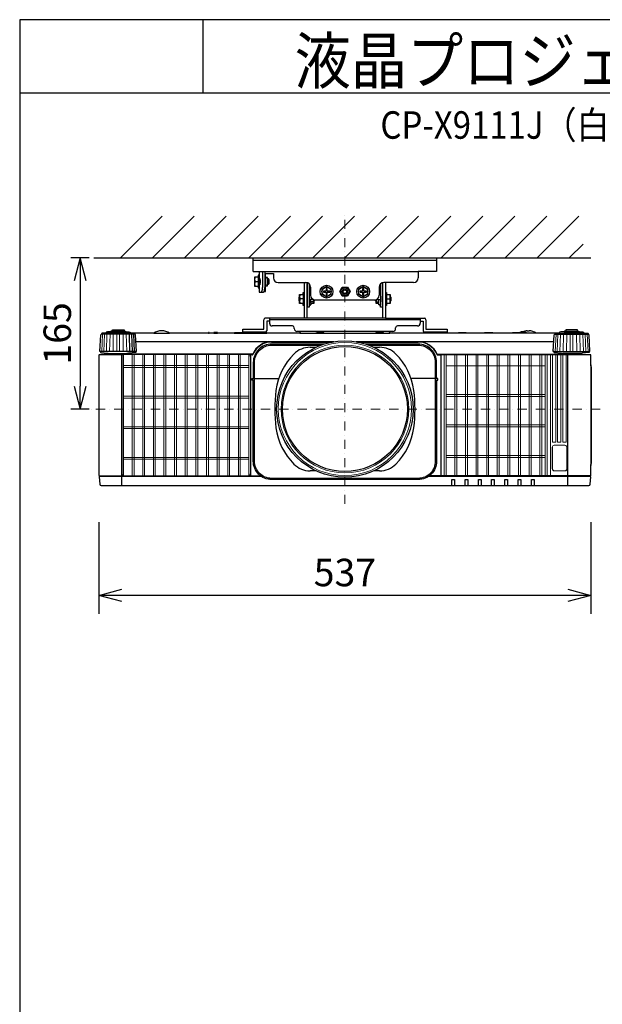
# Model space of a CAD drawing. Extents: x 1000 to 27000, y 2500 to 40000.
# Drawn here: x 1000 to 7360, y 29248 to 40000 of the extents above; entities that cross this region are included whole.
import ezdxf
from ezdxf.enums import TextEntityAlignment as Align

# ---------------------------------------------------------------- set-up
doc = ezdxf.new("R2010")
doc.units = 0
doc.header["$LTSCALE"] = 400
doc.header["$MEASUREMENT"] = 0
doc.linetypes.add('DASHDOT', pattern=[1, 0.5, -0.25, 0, -0.25])
doc.layers.get('0').update_dxf_attribs({"linetype": 'CONTINUOUS'})
for name, color, linetype in [('MOJI', 7, 'CONTINUOUS'), ('SUGATA', 7, 'CONTINUOUS'), ('SUNPO', 1, 'CONTINUOUS'), ('WAKU', 4, 'CONTINUOUS')]:
    doc.layers.add(name, color=color, linetype=linetype)
doc.layers.add('THUSIN', color=7, linetype='CONTINUOUS', lineweight=9)
doc.styles.get("Standard").update_dxf_attribs({"font": 'SIMPLEX', "bigfont": 'BIGFONT'})

# ---------------------------------------------------------------- blocks, each defined once
blk = doc.blocks.new('C11_CP-X9110J／9111J_104S_SET_USL-901')
at = {"layer": 'SUGATA', "color": 1, "linetype": 'Continuous'}
for p, q in [((-900, -1800), (-445, -1345)), ((-550, -1800), (-95, -1345)), ((-200, -1800), (255, -1345)), ((150, -1800), (605, -1345)), ((500, -1800), (955, -1345)), ((850, -1800), (1305, -1345)), ((1200, -1800), (1655, -1345)), ((1550, -1800), (2005, -1345)), ((1900, -1800), (2355, -1345)), ((2250, -1800), (2705, -1345)), ((2600, -1800), (3055, -1345)), ((2950, -1800), (3405, -1345)), ((3300, -1800), (3755, -1345)), ((3650, -1800), (4105, -1345)), ((4000, -1800), (4150, -1650))]:
    blk.add_line(p, q, dxfattribs=at)
at = {"layer": 'SUGATA', "color": 3, "linetype": 'Continuous'}
for p, q in [((-1190, -1800), (4235, -1800)), ((1171, -2777), (1235, -2777)), ((1865, -2777), (1929, -2777)), ((1235, -4127), (1171, -4127)), ((1929, -4127), (1865, -4127))]:
    blk.add_line(p, q, dxfattribs=at)
at = {"layer": 'SUGATA', "color": 2}
for p, q in [((550, -1950), (550, -1800)), ((550, -1800), (2550, -1800)), ((2550, -1800), (2550, -1950)), ((550, -1950), (615, -1950)), ((605, -2010), (565, -2010)), ((565, -2010), (565, -2110)), ((615, -1990), (605, -1990)), ((605, -1990), (605, -2010)), ((615, -1950), (615, -1990)), ((685, -2015), (685, -1970)), ((685, -1970), (770, -1970)), ((705, -2015), (685, -2015)), ((705, -2030), (705, -2015)), ((715, -2030), (705, -2030)), ((725, -2040), (715, -2030)), ((725, -2080), (725, -2040)), ((770, -1970), (770, -2020)), ((2550, -1950), (2350, -1950)), ((2350, -1950), (2350, -2020)), ((565, -2110), (605, -2110)), ((605, -2110), (605, -2130)), ((605, -2130), (615, -2130)), ((615, -2130), (615, -2175)), ((685, -2168), (685, -2105)), ((685, -2105), (705, -2105)), ((705, -2105), (705, -2090)), ((705, -2090), (715, -2090)), ((715, -2090), (725, -2080)), ((820, -2070), (1125, -2070)), ((1105, -2077), (1101, -2070)), ((1105, -2077), (1105, -2180)), ((1138, -2073), (1136, -2071)), ((1138, -2460), (1138, -2073)), ((1175, -2120), (1175, -2210)), ((1925, -2120), (1925, -2210)), ((1963, -2073), (1964, -2071)), ((1963, -2460), (1963, -2073)), ((2300, -2070), (1975, -2070)), ((1995, -2077), (1999, -2070)), ((1995, -2077), (1995, -2180)), ((615, -2175), (663, -2175)), ((669, -2168), (685, -2168)), ((1105, -2320), (1105, -2460)), ((1225, -2260), (1875, -2260)), ((1995, -2320), (1995, -2460)), ((1105, -2460), (681, -2460)), ((727, -2460), (727, -2514)), ((1995, -2460), (2419, -2460)), ((2373, -2460), (2373, -2514)), ((435, -2612), (435, -2580)), ((435, -2580), (665, -2580)), ((665, -2580), (665, -2476)), ((727, -2492), (697, -2492)), ((697, -2492), (697, -2596)), ((977, -2544), (757, -2544)), ((997, -2574), (997, -2564)), ((2103, -2574), (2103, -2564)), ((2343, -2544), (2123, -2544)), ((2373, -2492), (2403, -2492)), ((2403, -2492), (2403, -2596)), ((2435, -2476), (2435, -2580)), ((2435, -2580), (2665, -2580)), ((2665, -2580), (2665, -2612)), ((-536, -2622), (-794, -2622)), ((61, -2622), (-364, -2622)), ((118, -2622), (68, -2622)), ((341, -2622), (158, -2622)), ((681, -2612), (435, -2612)), ((440, -2622), (439, -2622)), ((1059, -2622), (698, -2622)), ((2073, -2604), (1027, -2604)), ((2440, -2622), (2042, -2622)), ((2665, -2612), (2419, -2612)), ((2787, -2622), (2660, -2622)), ((3069, -2622), (2878, -2622)), ((3378, -2622), (3169, -2622)), ((3540, -2597), (3560, -2597)), ((3894, -2622), (3636, -2622))]:
    blk.add_line(p, q, dxfattribs=at)
at = {"layer": 'SUGATA', "color": 3}
for p, q in [((550, -1825), (2550, -1825)), ((605, -2010), (605, -2110)), ((615, -1950), (2350, -1950)), ((615, -1990), (615, -2130)), ((615, -2025), (620, -2025)), ((615, -2030), (622, -2030)), ((651, -1950), (651, -2125)), ((675, -1950), (675, -2125)), ((685, -2015), (685, -2105)), ((705, -2030), (705, -2090)), ((715, -2030), (715, -2090)), ((569, -2060), (605, -2060)), ((615, -2090), (622, -2090)), ((615, -2095), (620, -2095)), ((624, -2055), (624, -2065)), ((1160, -2084), (1160, -2320)), ((1160, -2130), (1175, -2130)), ((1940, -2130), (1925, -2130)), ((1940, -2084), (1940, -2320)), ((1056, -2275), (1056, -2224)), ((1096, -2250), (1060, -2250)), ((1096, -2200), (1096, -2300)), ((1105, -2180), (1105, -2320)), ((1140, -2280), (1140, -2220)), ((1206, -2256), (1160, -2256)), ((1180, -2300), (1180, -2256)), ((1206, -2280), (1206, -2256)), ((1894, -2256), (1940, -2256)), ((1895, -2280), (1895, -2256)), ((1920, -2300), (1920, -2256)), ((1960, -2280), (1960, -2220)), ((1995, -2180), (1995, -2320)), ((2005, -2200), (2005, -2300)), ((2005, -2250), (2040, -2250)), ((2045, -2275), (2045, -2224)), ((1170, -2315), (1160, -2315)), ((1206, -2280), (1180, -2280)), ((1210, -2275), (1206, -2280)), ((1890, -2275), (1895, -2280)), ((1895, -2280), (1920, -2280)), ((1930, -2315), (1940, -2315)), ((1138, -2460), (1105, -2460)), ((1963, -2460), (1138, -2460)), ((1995, -2460), (1963, -2460)), ((2373, -2476), (727, -2476)), ((-742, -2634), (-1108, -2634)), ((-794, -2625), (-1056, -2625)), ((-844, -2609), (-1006, -2609)), ((-861, -2601), (-988, -2601)), ((-797, -2825), (-803, -2634)), ((-794, -2622), (-794, -2625)), ((-768, -2825), (-776, -2634)), ((-746, -2825), (-755, -2634)), ((-536, -2622), (-364, -2622)), ((61, -2622), (68, -2622)), ((118, -2622), (158, -2622)), ((341, -2622), (439, -2622)), ((440, -2622), (698, -2622)), ((1059, -2622), (2042, -2622)), ((2660, -2622), (2440, -2622)), ((2878, -2622), (2787, -2622)), ((3169, -2622), (3069, -2622)), ((3636, -2622), (3378, -2622)), ((3842, -2634), (4208, -2634)), ((3894, -2622), (3894, -2625)), ((3894, -2625), (4156, -2625)), ((3944, -2609), (4106, -2609)), ((3962, -2601), (4089, -2601)), ((1428, -2717), (-731, -2717)), ((750, -2720), (1411, -2720)), ((3831, -2717), (1672, -2717)), ((1689, -2720), (2350, -2720)), ((-732, -2825), (-1118, -2825)), ((-1020, -2847), (-830, -2847)), ((4112, -2857), (2560, -2857)), ((4210, -2860), (2595, -2860)), ((3832, -2825), (4218, -2825)), ((4120, -2847), (3930, -2847)), ((3985, -4287), (3985, -2860)), ((4235, -2968), (4235, -4069)), ((563, -3120), (828, -3120)), ((563, -3120), (828, -3120)), ((2537, -3120), (2272, -3120)), ((2537, -3120), (2272, -3120)), ((641, -4190), (-1128, -4190)), ((-885, -4182), (520, -4182)), ((4228, -4190), (2459, -4190)), ((4227, -4180), (2473, -4180))]:
    blk.add_line(p, q, dxfattribs=at)
at = {"layer": 'SUGATA', "color": 3, "lineweight": 9}
for p, q in [((-1104, -2825), (-1095, -2634)), ((-1082, -2825), (-1074, -2634)), ((-1053, -2825), (-1047, -2634)), ((-1019, -2825), (-1014, -2634)), ((-981, -2825), (-978, -2634)), ((-940, -2825), (-939, -2634)), ((-910, -2825), (-911, -2634)), ((-869, -2825), (-872, -2634)), ((-831, -2825), (-836, -2634)), ((3846, -2825), (3855, -2634)), ((3868, -2825), (3876, -2634)), ((3897, -2825), (3903, -2634)), ((3931, -2825), (3936, -2634)), ((3969, -2825), (3972, -2634)), ((4010, -2825), (4011, -2634)), ((4040, -2825), (4039, -2634)), ((4081, -2825), (4078, -2634)), ((4119, -2825), (4114, -2634)), ((4153, -2825), (4147, -2634)), ((4182, -2825), (4174, -2634)), ((4204, -2825), (4195, -2634))]:
    blk.add_line(p, q, dxfattribs=at)
at = {"layer": 'SUGATA', "color": 1, "lineweight": 9}
for p, q in [((-868, -4179), (-868, -2858)), ((-773, -4180), (-773, -2857)), ((-752, -4180), (-752, -2857)), ((-657, -4180), (-657, -2857)), ((-636, -4180), (-636, -2857)), ((-541, -4180), (-541, -2857)), ((-520, -4180), (-520, -2857)), ((-425, -4180), (-425, -2857)), ((-404, -4180), (-404, -2857)), ((-309, -4180), (-309, -2857)), ((-288, -4180), (-288, -2857)), ((-193, -4180), (-193, -2857)), ((-172, -4180), (-172, -2857)), ((-77, -4180), (-77, -2857)), ((-56, -4180), (-56, -2857)), ((39, -4180), (39, -2857)), ((60, -4180), (60, -2857)), ((155, -4180), (155, -2857)), ((176, -4180), (176, -2857)), ((271, -4180), (271, -2857)), ((292, -4180), (292, -2857)), ((387, -4180), (387, -2857)), ((408, -4180), (408, -2857)), ((503, -2858), (503, -4179)), ((2634, -2860), (2634, -4180)), ((2655, -2860), (2655, -4180)), ((2750, -2860), (2750, -4180)), ((2771, -2860), (2771, -4180)), ((2866, -2860), (2866, -4180)), ((2887, -2860), (2887, -4180)), ((2982, -2860), (2982, -4180)), ((3003, -2860), (3003, -4180)), ((3098, -2860), (3098, -4180)), ((3119, -2860), (3119, -4180)), ((3214, -2860), (3214, -4180)), ((3235, -2860), (3235, -4180)), ((3330, -2860), (3330, -4180)), ((3351, -2860), (3351, -4180)), ((3446, -2860), (3446, -4180)), ((3467, -2860), (3467, -4180)), ((3562, -2860), (3562, -4180)), ((3583, -2860), (3583, -4180)), ((3678, -2860), (3678, -4180)), ((3699, -2860), (3699, -4180)), ((3736, -2860), (3736, -4180)), ((3757, -2860), (3757, -4180)), ((3794, -4180), (3794, -2860)), ((503, -2978), (-868, -2978)), ((503, -2998), (-868, -2998)), ((2655, -2980), (3736, -2980)), ((503, -3312), (-868, -3312)), ((503, -3332), (-868, -3332)), ((2655, -3292), (3736, -3292)), ((2655, -3314), (3736, -3314)), ((503, -3646), (-868, -3646)), ((2655, -3626), (3736, -3626)), ((2655, -3648), (3736, -3648)), ((503, -3666), (-868, -3666)), ((2655, -3960), (3736, -3960)), ((503, -3980), (-868, -3980)), ((503, -4000), (-868, -4000)), ((2655, -3982), (3736, -3982))]:
    blk.add_line(p, q, dxfattribs=at)
at = {"layer": 'SUGATA', "color": 2}
for points in [[(1138, -2220), (1140, -2220), (1140, -2072)], [(1960, -2072), (1960, -2220), (1963, -2220)], [(1105, -2320), (1105, -2320), (1105, -2320), (1096, -2320), (1096, -2300), (1056, -2300), (1056, -2275), (1050, -2270), (1050, -2230), (1056, -2224), (1056, -2200), (1096, -2200), (1096, -2180), (1105, -2180), (1105, -2180)], [(1995, -2180), (1995, -2180), (2005, -2180), (2005, -2200), (2045, -2200), (2045, -2224), (2050, -2230), (2050, -2270), (2045, -2275), (2045, -2300), (2005, -2300), (2005, -2320), (1995, -2320), (1995, -2320)], [(1216, -2259), (1216, -2270), (1210, -2275), (1210, -2300), (1180, -2300), (1180, -2315), (1170, -2315), (1170, -2320), (1160, -2320), (1160, -2340), (1140, -2340), (1140, -2280), (1138, -2280)], [(1963, -2280), (1960, -2280), (1960, -2340), (1940, -2340), (1940, -2320), (1930, -2320), (1930, -2315), (1920, -2315), (1920, -2300), (1890, -2300), (1890, -2275), (1885, -2270), (1885, -2259)], [(-1118, -2825), (-1125, -2825), (-1115, -2643), (-1115, -2643), (-1115, -2642), (-1114, -2641), (-1108, -2634)], [(-988, -2601), (-988, -2587), (-861, -2587), (-861, -2601)], [(3460, -2615), (3452, -2621), (3450, -2622)], [(4089, -2601), (4089, -2587), (3962, -2587), (3962, -2601)], [(4218, -2825), (4225, -2825), (4215, -2643), (4215, -2643), (4215, -2642), (4214, -2641), (4208, -2634)]]:
    blk.add_lwpolyline(points, dxfattribs=at)
at = {"layer": 'SUGATA', "color": 1}
for points in [[(1400, -2141), (1350, -2112), (1300, -2141), (1300, -2199), (1350, -2228), (1400, -2199), (1400, -2141)], [(1385, -2176), (1385, -2164), (1356, -2164), (1356, -2135), (1344, -2135), (1344, -2164), (1315, -2164), (1315, -2176), (1344, -2176), (1344, -2205), (1356, -2205), (1356, -2176), (1385, -2176)], [(1521, -2120), (1579, -2120), (1608, -2170), (1579, -2220), (1521, -2220), (1493, -2170), (1521, -2120)], [(1800, -2141), (1750, -2112), (1700, -2141), (1700, -2199), (1750, -2228), (1800, -2199), (1800, -2141)], [(1785, -2176), (1785, -2164), (1756, -2164), (1756, -2135), (1744, -2135), (1744, -2164), (1715, -2164), (1715, -2176), (1744, -2176), (1744, -2205), (1756, -2205), (1756, -2176), (1785, -2176)]]:
    blk.add_lwpolyline(points, dxfattribs=at)
at = {"layer": 'SUGATA', "color": 2}
for points in [[(-1056, -2625), (-1100, -2625), (-1101, -2625), (-1105, -2626, 0.308965), (-1107, -2629), (-1107, -2632), (-1108, -2634)], [(-1006, -2609), (-1043, -2609), (-1043, -2610), (-1054, -2612, 0.348526), (-1056, -2615), (-1056, -2625)], [(-988, -2601), (-995, -2601), (-995, -2601), (-1004, -2603, 0.371083), (-1006, -2605), (-1006, -2609)], [(-861, -2601), (-855, -2601), (-855, -2601), (-846, -2603, -0.371083), (-844, -2605), (-844, -2609)], [(-844, -2609), (-807, -2609), (-807, -2610), (-796, -2612, -0.348526), (-794, -2615), (-794, -2622)], [(-364, -2622, 0.135459), (-450, -2597), (-450, -2597, 0.135459), (-536, -2622, 0.144975)], [(68, -2622), (68, -2618, 0.414214), (65, -2615), (64, -2615, 0.414214), (61, -2618), (61, -2622)], [(158, -2622), (158, -2618, 0.414214), (155, -2615), (121, -2615, 0.414214), (118, -2618), (118, -2622)], [(341, -2622), (347, -2616, -0.198717), (351, -2615), (429, -2615, -0.198717), (433, -2616), (439, -2622)], [(660, -2622, 0.213422), (637, -2612), (463, -2612, 0.213422), (440, -2622)], [(698, -2622), (698, -2618, 0.414214), (695, -2615), (661, -2615, 0.414214), (658, -2618), (658, -2620)], [(1059, -2622), (1059, -2620, -0.264016), (1070, -2604, -0.264016)], [(2030, -2604, -0.264016), (2041, -2620), (2042, -2622)], [(2660, -2622, 0.213422), (2637, -2612), (2463, -2612, 0.213422), (2440, -2622, 0.213422)], [(2787, -2622), (2793, -2616, -0.198717), (2797, -2615), (2868, -2615, -0.198717), (2872, -2616), (2878, -2622)], [(3069, -2622), (3075, -2616, -0.198717), (3078, -2615), (3160, -2615, -0.198717), (3163, -2616), (3169, -2622)], [(3429, -2622, 0.414214), (3428, -2621), (3379, -2621, 0.414214), (3378, -2622)], [(3452, -2621), (3433, -2621, 0.414214), (3432, -2622)], [(3944, -2609), (3907, -2609), (3907, -2610), (3896, -2612, 0.348526), (3894, -2615), (3894, -2622)], [(3962, -2601), (3955, -2601), (3955, -2601), (3946, -2603, 0.371083), (3944, -2605), (3944, -2609)], [(4089, -2601), (4095, -2601), (4095, -2601), (4104, -2603, -0.371083), (4106, -2605), (4106, -2609)], [(4106, -2609), (4143, -2609), (4143, -2610), (4154, -2612, -0.348526), (4156, -2615), (4156, -2625)], [(4156, -2625), (4200, -2625), (4201, -2625), (4205, -2626, -0.308965), (4207, -2629), (4207, -2632), (4208, -2634)], [(-1109, -2860), (-1132, -2860, 0.414214), (-1135, -2863), (-1135, -4177, 0.414214), (-1132, -4180), (-1127, -4180), (-1128, -4190), (-1130, -4190, 0.434812), (-1133, -4193), (-1127, -4273, 0.39391), (-1112, -4287), (4212, -4287, 0.39391), (4227, -4273), (4233, -4193, 0.434812), (4230, -4190), (4228, -4190), (4227, -4180), (4232, -4180, 0.414214), (4235, -4177), (4235, -4069)], [(-1118, -2825), (-1118, -2831, 0.386823), (-1113, -2836), (-1041, -2842, -0.178985), (-1039, -2843), (-1036, -2846, 0.198912), (-1033, -2847), (-1020, -2847, -0.409111), (-1017, -2850), (-1017, -2852, 0.409111), (-1012, -2857), (-1012, -2857)], [(-1012, -2857), (-1106, -2857, 0.414214), (-1109, -2860)], [(4218, -2825), (4218, -2831, -0.386823), (4213, -2836), (4141, -2842, 0.178985), (4139, -2843), (4136, -2846, -0.198912), (4133, -2847), (4120, -2847, 0.409111), (4117, -2850), (4117, -2852, -0.409111), (4112, -2857), (4112, -2857)], [(4112, -2857), (4207, -2857, -0.414214), (4210, -2860)], [(4235, -2968), (4235, -2863, 0.414214), (4232, -2860), (4210, -2860)], [(4235, -4069), (4236, -4062), (4242, -4039, 0.065243), (4243, -4032), (4243, -3006, 0.065243), (4242, -2998), (4236, -2976), (4235, -2968)]]:
    blk.add_lwpolyline(points, format="xyb", dxfattribs=at)
at = {"layer": 'SUGATA', "color": 3}
for points in [[(-794, -2625), (-750, -2625), (-749, -2625), (-745, -2626, -0.308965), (-743, -2629), (-743, -2632), (-742, -2634)], [(1235, -2622), (1241, -2616, -0.198912), (1244, -2615), (1316, -2615, -0.198912), (1319, -2616), (1325, -2622)], [(1885, -2622), (1891, -2616, -0.198912), (1894, -2615), (1966, -2615, -0.198912), (1969, -2616), (1975, -2622)], [(3894, -2625), (3850, -2625), (3849, -2625), (3845, -2626, 0.308965), (3843, -2629), (3843, -2632), (3842, -2634)], [(1324, -2742), (750, -2742, 0.414214), (550, -2942), (550, -3118, 0.414214), (552, -3120), (552, -3120)], [(563, -3120), (563, -2942, -0.414214), (750, -2755), (1286, -2755)], [(2548, -3120), (2548, -3120, 0.414214), (2550, -3118), (2550, -2942, 0.414214), (2350, -2742), (1776, -2742)], [(1814, -2755), (2350, -2755, -0.414214), (2537, -2942), (2537, -3120)], [(-885, -4287), (-885, -2863, 0.414214), (-888, -2860), (-1109, -2860)], [(-887, -2852), (-970, -2852, 0.398945), (-972, -2854), (-972, -2854, -0.398945), (-975, -2857), (-1012, -2857)], [(-886, -2860, 0.414214), (-889, -2857), (-975, -2857)], [(544, -2851), (543, -2852), (-887, -2852, 0.414213), (-889, -2854), (-889, -2857)], [(-732, -2825), (-732, -2831, -0.386823), (-737, -2836), (-809, -2842, 0.178985), (-811, -2843), (-814, -2846, -0.198912), (-817, -2847), (-830, -2847, 0.409111), (-833, -2850), (-833, -2852)], [(537, -2860), (523, -2860, 0.414214), (520, -2863), (520, -4177, 0.414214), (523, -4180, -0.414214)], [(2563, -2860), (2595, -2860, -0.414214), (2597, -2862), (2597, -4178, -0.414214), (2595, -4180), (2595, -4180)], [(3832, -2825), (3832, -2831, 0.386823), (3837, -2836), (3909, -2842, -0.178985), (3911, -2843), (3914, -2846, 0.198912), (3917, -2847), (3930, -2847, -0.409111), (3933, -2850), (3933, -2852)], [(550, -3136), (538, -3136, -0.414639), (535, -3133), (535, -3122, -0.414214), (537, -3120), (552, -3120)], [(2550, -3136), (2550, -4022, -0.414214), (2350, -4222), (750, -4222, -0.414214), (550, -4022), (550, -3136)], [(2537, -3120), (2537, -4022, -0.414214), (2350, -4209), (750, -4209, -0.414214), (563, -4022), (563, -3120)], [(2550, -3136), (2562, -3136, 0.414639), (2565, -3133), (2565, -3122, 0.414214), (2563, -3120), (2548, -3120)], [(-1127, -4180), (-887, -4180, -0.414214), (-885, -4182)], [(520, -4182), (520, -4182, -0.414214), (522, -4180), (627, -4180)], [(2717, -4287), (2717, -4222, -0.414214), (2719, -4220), (2744, -4220, -0.414214), (2746, -4222), (2746, -4287)], [(2862, -4287), (2862, -4222, -0.414214), (2864, -4220), (2889, -4220, -0.414214), (2891, -4222), (2891, -4287)], [(3007, -4287), (3007, -4222, -0.414214), (3009, -4220), (3034, -4220, -0.414214), (3036, -4222), (3036, -4287)], [(3152, -4287), (3152, -4222, -0.414214), (3154, -4220), (3179, -4220, -0.414214), (3181, -4222), (3181, -4287)], [(3297, -4287), (3297, -4222, -0.414214), (3299, -4220), (3324, -4220, -0.414214), (3326, -4222), (3326, -4287)], [(3442, -4287), (3442, -4222, -0.414214), (3444, -4220), (3469, -4220, -0.414214), (3471, -4222), (3471, -4287)], [(3587, -4287), (3587, -4222, -0.414214), (3589, -4220), (3614, -4220, -0.414214), (3616, -4222), (3616, -4287)]]:
    blk.add_lwpolyline(points, format="xyb", dxfattribs=at)
for points in [[(-732, -2825), (-725, -2825), (-735, -2643), (-735, -2643), (-735, -2642), (-736, -2641), (-742, -2634)], [(3530, -2615), (3535, -2619), (3539, -2621), (3540, -2622)], [(3832, -2825), (3825, -2825), (3835, -2643), (3835, -2643), (3835, -2642), (3836, -2641), (3842, -2634)]]:
    blk.add_lwpolyline(points, dxfattribs=at)
at = {"layer": 'SUGATA', "color": 1, "lineweight": 9}
for points in [[(518, -2878), (518, -2878), (518, -4160, -0.414214), (498, -4180), (-863, -4180, -0.414214), (-883, -4160), (-883, -2877, -0.414214), (-863, -2857), (499, -2857)], [(3852, -2860), (3852, -3813, -0.414214), (3850, -3815), (3817, -3815, -0.414214), (3815, -3813), (3815, -2860)], [(3909, -2860), (3909, -3813, -0.414214), (3907, -3815), (3874, -3815, -0.414214), (3872, -3813), (3872, -2860)], [(3966, -2860), (3966, -3813, -0.414214), (3964, -3815), (3931, -3815, -0.414214), (3929, -3813), (3929, -2860)], [(3952, -3847), (3836, -3847, 0.414214), (3814, -3869), (3814, -4105, 0.414214), (3836, -4127), (3952, -4127, 0.414214), (3974, -4105), (3974, -3869, 0.414214), (3952, -3847), (3952, -3847)]]:
    blk.add_lwpolyline(points, format="xyb", dxfattribs=at)
blk.add_lwpolyline([(3952, -3848), (3836, -3848, 0.414214), (3816, -3869), (3816, -4105, 0.414214), (3836, -4125), (3952, -4125, 0.414214), (3973, -4105), (3973, -3869, 0.414214)], format="xyb", close=True, dxfattribs=at)
at = {"layer": 'SUGATA', "color": 1}
for centre, radius in [((1350, -2170), 70), ((1350, -2170), 50), ((1550, -2170), 45), ((1550, -2170), 30), ((1550, -2170), 20), ((1750, -2170), 70), ((1750, -2170), 50)]:
    blk.add_circle(centre, radius, dxfattribs=at)
at = {"layer": 'SUGATA', "color": 3}
for radius in [745, 682]:
    blk.add_circle((1550, -3452), radius, dxfattribs=at)
at = {"layer": 'SUGATA', "color": 3, "lineweight": 9}
for radius in [727, 697]:
    blk.add_circle((1550, -3452), radius, dxfattribs=at)
at = {"layer": 'SUGATA', "color": 3}
for centre, radius, start, end in [((637, -2035), 72.2, 159.7438, 200.2562), ((637, -2085), 72.2, 159.7438, 200.2562), ((532, -2129), 119, 340.9023, 1.9443), ((555, -2129), 120, 341.0379, 1.9009), ((634, -2166), 10.3, 293.1034, 346.0287), ((1128, -2225), 72.2, 159.7438, 200.2562), ((1128, -2275), 72.2, 159.7438, 200.2562), ((1972, -2225), 72.2, 339.7438, 20.2562), ((1972, -2275), 72.2, 339.7438, 20.2562), ((1132, -2274), 77.6, 340.3505, 358.8341), ((1968, -2274), 77.6, 181.1659, 199.6495), ((3495, -2693), 85, 66.0344, 92.2796), ((750, -2942), 225, 90, 156.0909), ((750, -2942), 222, 90, 156.6372), ((2350, -2942), 225, 22.7037, 90), ((2350, -2942), 222, 23.3628, 90), ((537, -2850), 10, 270, 336.6372), ((2563, -2850), 10, 203.3628, 270), ((2560, -2854), 3, 202.7037, 270), ((-862, -4159), 23, 180, 270), ((497, -4159), 23, 270, 0)]:
    blk.add_arc(centre, radius, start, end, dxfattribs=at)
at = {"layer": 'SUGATA', "color": 2}
for centre, radius, start, end in [((820, -2020), 50, 180, 270), ((2300, -2020), 50, 270, 0), ((1125, -2120), 50, 0, 90), ((1975, -2120), 50, 90, 180), ((659, -2166), 10.3, 293.1034, 346.0287), ((1225, -2210), 50, 180, 270), ((1875, -2210), 50, 270, 0), ((681, -2476), 16, 90, 180), ((2419, -2476), 16, 0, 90), ((757, -2514), 30, 180, 270), ((977, -2564), 20, 0, 90), ((1027, -2574), 30, 180, 270), ((2073, -2574), 30, 270, 0), ((2123, -2564), 20, 90, 180), ((2343, -2514), 30, 270, 0), ((681, -2596), 16, 270, 0), ((2419, -2596), 16, 180, 270), ((3495, -2693), 85, 92.2798, 113.9605), ((3550, -2752), 155, 93.6914, 112.1657), ((3548, -2764), 168, 58.0286, 85.7666)]:
    blk.add_arc(centre, radius, start, end, dxfattribs=at)
at = {"layer": 'SUGATA', "color": 3, "linetype": 'Continuous'}
for centre, radius, start, end in [((1171, -3027), 250, 90, 135.3335), ((1929, -3027), 250, 44.6665, 90), ((1491, -3343), 700, 135.3335, 172.1937), ((1609, -3343), 700, 7.8063, 44.6665), ((2284, -3452), 1500, 172.1937, 187.8063), ((816, -3452), 1500, 352.1937, 7.8063), ((1491, -3561), 700, 187.8063, 224.6665), ((1609, -3561), 700, 315.3335, 352.1937), ((1171, -3877), 250, 224.6665, 270), ((1929, -3877), 250, 270, 315.3335)]:
    blk.add_arc(centre, radius, start, end, dxfattribs=at)
at = {"layer": 'SUGATA', "color": 1, "lineweight": 9}
blk.add_arc((498, -2876), 19.5, 355.5022, 88.6321, dxfattribs=at)
at = {"layer": 'SUGATA', "color": 3}
for points, knots in [([(620, -2025), (621, -2025), (621, -2025), (621, -2025), (621, -2026), (621, -2026), (622, -2027), (622, -2029), (622, -2030), (623, -2032), (623, -2035), (623, -2039), (624, -2044), (624, -2049), (624, -2053), (624, -2055)], [0, 0, 0, 0, 0.011499, 0.019435, 0.029248, 0.054969, 0.089089, 0.131534, 0.182024, 0.240146, 0.305391, 0.454795, 0.624702, 0.808744, 1, 1, 1, 1]), ([(624, -2065), (624, -2067), (624, -2071), (624, -2076), (623, -2081), (623, -2085), (623, -2088), (622, -2090), (622, -2091), (622, -2093), (621, -2094), (621, -2094), (621, -2095), (621, -2095), (621, -2095), (620, -2095)], [0, 0, 0, 0, 0.191256, 0.375298, 0.545205, 0.694609, 0.759854, 0.817976, 0.868466, 0.910911, 0.945031, 0.970752, 0.980565, 0.988501, 1, 1, 1, 1])]:
    blk.add_open_spline(points, degree=3, knots=knots, dxfattribs=at)
at = {"layer": 'SUNPO', "color": 1, "linetype": 'Continuous'}
for p, q in [((-1240, -1800), (-1440, -1800)), ((-1340, -1800), (-1407, -2050)), ((-1340, -1800), (-1340, -2050)), ((-1273, -2050), (-1340, -1800)), ((-1340, -2050), (-1340, -3202)), ((-1407, -3202), (-1340, -3452)), ((-1340, -3452), (-1340, -3202)), ((-1340, -3452), (-1273, -3202)), ((-1240, -3452), (-1440, -3452)), ((-1135, -4687), (-1135, -5687)), ((4235, -4687), (4235, -5687)), ((-1135, -5487), (-885, -5420)), ((3985, -5420), (4235, -5487)), ((-885, -5487), (-1135, -5487)), ((-885, -5554), (-1135, -5487)), ((3985, -5487), (-885, -5487)), ((4235, -5487), (3985, -5487)), ((4235, -5487), (3985, -5554))]:
    blk.add_line(p, q, dxfattribs=at)
at = {"layer": 'THUSIN', "color": 7, "linetype": 'DASHDOT', "ltscale": 0.5}
for p, q in [((1550, -4487), (1550, -1300)), ((4335, -3452), (-1235, -3452))]:
    blk.add_line(p, q, dxfattribs=at)
at = {"layer": 'MOJI', "color": 7, "width": 0.9}
blk.add_text('液晶プロジェクター（低天井設置）', height=500, dxfattribs=at).set_placement((1000, 100))
at = {"layer": 'SUNPO', "color": 4}
blk.add_text('165', height=300, rotation=90, dxfattribs=at).set_placement((-1440, -2626), align=Align.CENTER)
blk.add_text('537', height=300, dxfattribs=at).set_placement((1550, -5387), align=Align.CENTER)

msp = doc.modelspace()

# ---------------------------------------------------------------- linework, layer by layer
at = {"layer": 'WAKU'}
for p, q in [((3000, 40000), (3000, 39200)), ((1000, 39200), (27000, 39200))]:
    msp.add_line(p, q, dxfattribs=at)
at = {"layer": 'WAKU', "color": 5}
msp.add_lwpolyline([(1000, 2500), (27000, 2500), (27000, 40000), (1000, 40000)], close=True, dxfattribs=at)

# ---------------------------------------------------------------- block references
msp.add_blockref('C11_CP-X9110J／9111J_104S_SET_USL-901', (3000, 39200))

# ---------------------------------------------------------------- texts
at = {"layer": 'MOJI', "width": 0.88}
msp.add_text('CP-X9111J（白）/9110J（黒）_104S_SET_USL-901', height=300, dxfattribs=at).set_placement((13469, 38700), align=Align.RIGHT)

doc.saveas('drawing.dxf')
